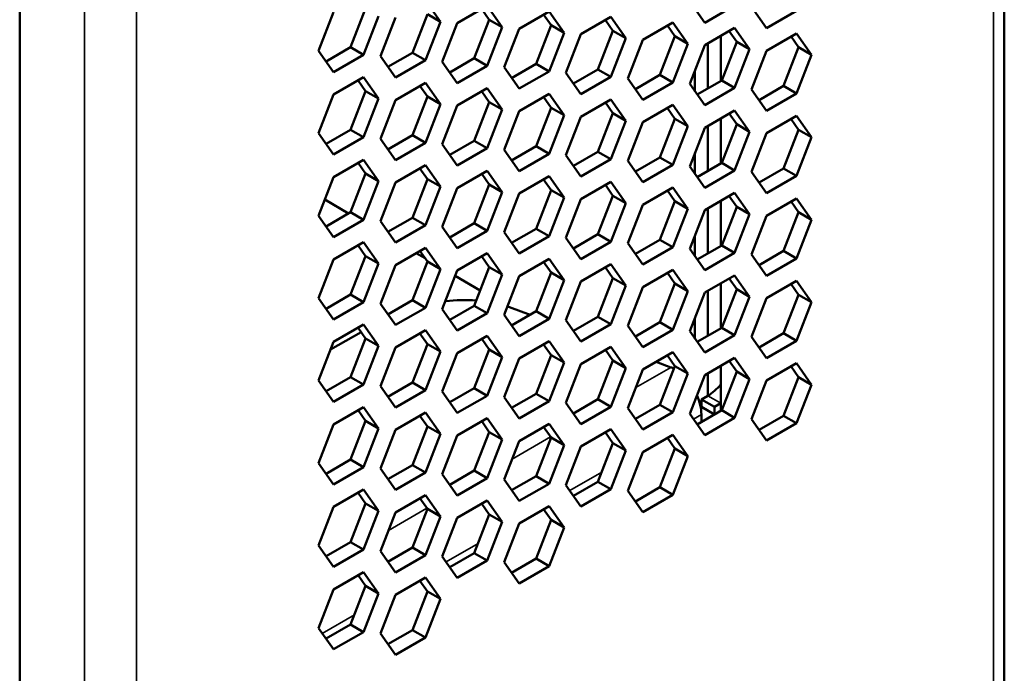
# Model space of a CAD drawing. Units: millimetres. Extents: x 50 to 2100, y 0 to 1485.
# Drawn here: x 1671 to 1698, y 481 to 498 of the extents above; entities that cross this region are included whole.
import ezdxf

# ---------------------------------------------------------------- set-up
doc = ezdxf.new("R2010")
doc.units = ezdxf.units.MM
doc.header["$LTSCALE"] = 5
doc.layers.add('Sichtbar (ISO)', color=7, linetype='Continuous', lineweight=50)
doc.layers.add('Sichtbar schmal (ISO)', color=7, linetype='Continuous', lineweight=35)

msp = doc.modelspace()

# ---------------------------------------------------------------- linework, layer by layer
at = {"layer": 'Sichtbar (ISO)'}
for p, q in [((1697.581, 374.507), (1697.581, 584.479)), ((1670.772, 571.751), (1670.772, 361.28)), ((1681.819, 498.971), (1682.227, 498.39)), ((1689.423, 498.36), (1689.014, 498.941)), ((1679.782, 497.693), (1680.19, 498.745)), ((1682.687, 498.349), (1683.503, 498.821)), ((1683.558, 498.444), (1683.354, 498.734)), ((1683.503, 498.821), (1683.911, 498.24)), ((1684.371, 498.199), (1685.187, 498.67)), ((1685.187, 498.67), (1685.595, 498.089)), ((1690.239, 498.831), (1689.423, 498.36)), ((1691.107, 498.21), (1690.699, 498.79)), ((1691.923, 498.681), (1691.107, 498.21)), ((1678.91, 497.598), (1679.319, 498.65)), ((1680.543, 498.541), (1680.135, 497.489)), ((1680.594, 497.448), (1681.003, 498.5)), ((1681.466, 497.542), (1681.874, 498.594)), ((1682.227, 498.39), (1681.819, 497.338)), ((1682.227, 498.39), (1681.874, 498.594)), ((1683.15, 497.392), (1683.558, 498.444)), ((1683.911, 498.24), (1683.558, 498.444)), ((1685.242, 498.294), (1685.038, 498.584)), ((1686.055, 498.048), (1686.871, 498.52)), ((1686.926, 498.143), (1686.722, 498.434)), ((1686.871, 498.52), (1687.279, 497.939)), ((1682.278, 497.297), (1682.687, 498.349)), ((1683.911, 498.24), (1683.503, 497.188)), ((1683.962, 497.147), (1684.371, 498.199)), ((1684.834, 497.241), (1685.242, 498.294)), ((1685.595, 498.089), (1685.242, 498.294)), ((1686.518, 497.091), (1686.926, 498.143)), ((1687.279, 497.939), (1686.926, 498.143)), ((1687.739, 497.898), (1688.555, 498.369)), ((1688.61, 497.993), (1688.406, 498.283)), ((1688.555, 498.369), (1688.963, 497.789)), ((1689.423, 497.748), (1690.239, 498.219)), ((1690.294, 497.842), (1690.09, 498.133)), ((1690.239, 498.219), (1690.647, 497.638)), ((1685.595, 498.089), (1685.187, 497.037)), ((1685.646, 496.996), (1686.055, 498.048)), ((1687.279, 497.939), (1686.871, 496.887)), ((1687.33, 496.846), (1687.739, 497.898)), ((1688.202, 496.941), (1688.61, 497.993)), ((1688.963, 497.789), (1688.61, 497.993)), ((1689.864, 496.777), (1689.864, 498.002)), ((1691.107, 497.597), (1691.923, 498.069)), ((1691.978, 497.692), (1691.774, 497.982)), ((1691.923, 498.069), (1692.332, 497.488)), ((1679.319, 497.017), (1678.91, 497.598)), ((1679.114, 497.308), (1679.782, 497.693)), ((1680.135, 497.489), (1679.782, 497.693)), ((1688.963, 497.789), (1688.555, 496.736)), ((1689.014, 496.695), (1689.423, 497.748)), ((1689.51, 496.573), (1689.51, 497.798)), ((1689.886, 496.79), (1690.294, 497.842)), ((1690.647, 497.638), (1690.239, 496.586)), ((1690.647, 497.638), (1690.294, 497.842)), ((1690.699, 496.545), (1691.107, 497.597)), ((1691.57, 496.64), (1691.978, 497.692)), ((1692.332, 497.488), (1691.978, 497.692)), ((1680.135, 497.489), (1679.319, 497.017)), ((1681.003, 496.867), (1680.594, 497.448)), ((1680.798, 497.157), (1681.466, 497.542)), ((1681.819, 497.338), (1681.003, 496.867)), ((1681.819, 497.338), (1681.466, 497.542)), ((1682.483, 497.007), (1683.15, 497.392)), ((1683.503, 497.188), (1683.15, 497.392)), ((1692.332, 497.488), (1691.923, 496.436)), ((1682.687, 496.716), (1682.278, 497.297)), ((1683.503, 497.188), (1682.687, 496.716)), ((1684.371, 496.566), (1683.962, 497.147)), ((1684.167, 496.856), (1684.834, 497.241)), ((1685.187, 497.037), (1684.834, 497.241)), ((1685.851, 496.706), (1686.518, 497.091)), ((1686.871, 496.887), (1686.518, 497.091)), ((1689.157, 497.061), (1689.157, 496.493)), ((1679.319, 496.405), (1680.135, 496.876)), ((1680.19, 496.499), (1679.986, 496.79)), ((1680.135, 496.876), (1680.543, 496.295)), ((1685.187, 497.037), (1684.371, 496.566)), ((1686.055, 496.415), (1685.646, 496.996)), ((1686.871, 496.887), (1686.055, 496.415)), ((1687.739, 496.265), (1687.33, 496.846)), ((1687.535, 496.555), (1688.202, 496.941)), ((1688.555, 496.736), (1688.202, 496.941)), ((1689.219, 496.405), (1689.886, 496.79)), ((1690.239, 496.586), (1689.886, 496.79)), ((1681.003, 496.254), (1681.819, 496.726)), ((1681.874, 496.349), (1681.67, 496.639)), ((1681.819, 496.726), (1682.227, 496.145)), ((1682.687, 496.104), (1683.503, 496.575)), ((1683.503, 496.575), (1683.911, 495.995)), ((1688.555, 496.736), (1687.739, 496.265)), ((1689.423, 496.115), (1689.014, 496.695)), ((1690.239, 496.586), (1689.423, 496.115)), ((1691.107, 495.964), (1690.699, 496.545)), ((1690.903, 496.255), (1691.57, 496.64)), ((1691.923, 496.436), (1691.57, 496.64)), ((1678.91, 495.353), (1679.319, 496.405)), ((1679.782, 495.447), (1680.19, 496.499)), ((1680.543, 496.295), (1680.135, 495.243)), ((1680.543, 496.295), (1680.19, 496.499)), ((1680.594, 495.202), (1681.003, 496.254)), ((1681.466, 495.297), (1681.874, 496.349)), ((1682.227, 496.145), (1681.874, 496.349)), ((1683.558, 496.199), (1683.354, 496.489)), ((1684.371, 495.954), (1685.187, 496.425)), ((1685.242, 496.048), (1685.038, 496.339)), ((1685.187, 496.425), (1685.595, 495.844)), ((1686.055, 495.803), (1686.871, 496.275)), ((1686.871, 496.275), (1687.279, 495.694)), ((1691.923, 496.436), (1691.107, 495.964)), ((1682.227, 496.145), (1681.819, 495.093)), ((1682.278, 495.052), (1682.687, 496.104)), ((1683.15, 495.146), (1683.558, 496.199)), ((1683.911, 495.995), (1683.503, 494.942)), ((1683.911, 495.995), (1683.558, 496.199)), ((1684.834, 494.996), (1685.242, 496.048)), ((1685.595, 495.844), (1685.242, 496.048)), ((1686.926, 495.898), (1686.722, 496.188)), ((1687.739, 495.653), (1688.555, 496.124)), ((1688.61, 495.747), (1688.406, 496.038)), ((1688.555, 496.124), (1688.963, 495.543)), ((1683.962, 494.901), (1684.371, 495.954)), ((1685.595, 495.844), (1685.187, 494.792)), ((1685.646, 494.751), (1686.055, 495.803)), ((1686.518, 494.846), (1686.926, 495.898)), ((1687.279, 495.694), (1686.926, 495.898)), ((1688.202, 494.695), (1688.61, 495.747)), ((1688.963, 495.543), (1688.61, 495.747)), ((1689.423, 495.502), (1690.239, 495.974)), ((1689.864, 494.532), (1689.864, 495.757)), ((1690.294, 495.597), (1690.09, 495.887)), ((1690.239, 495.974), (1690.647, 495.393)), ((1691.107, 495.352), (1691.923, 495.823)), ((1691.978, 495.447), (1691.774, 495.737)), ((1691.923, 495.823), (1692.332, 495.242)), ((1679.114, 495.062), (1679.782, 495.447)), ((1680.135, 495.243), (1679.782, 495.447)), ((1687.279, 495.694), (1686.871, 494.642)), ((1687.33, 494.601), (1687.739, 495.653)), ((1688.963, 495.543), (1688.555, 494.491)), ((1689.014, 494.45), (1689.423, 495.502)), ((1689.51, 494.328), (1689.51, 495.553)), ((1689.886, 494.545), (1690.294, 495.597)), ((1690.647, 495.393), (1690.294, 495.597)), ((1691.57, 494.394), (1691.978, 495.447)), ((1692.332, 495.242), (1691.978, 495.447)), ((1679.319, 494.772), (1678.91, 495.353)), ((1680.135, 495.243), (1679.319, 494.772)), ((1681.003, 494.621), (1680.594, 495.202)), ((1680.798, 494.912), (1681.466, 495.297)), ((1681.819, 495.093), (1681.466, 495.297)), ((1690.647, 495.393), (1690.239, 494.341)), ((1690.699, 494.3), (1691.107, 495.352)), ((1692.332, 495.242), (1691.923, 494.19)), ((1681.819, 495.093), (1681.003, 494.621)), ((1682.687, 494.471), (1682.278, 495.052)), ((1682.483, 494.761), (1683.15, 495.146)), ((1683.503, 494.942), (1682.687, 494.471)), ((1683.503, 494.942), (1683.15, 495.146)), ((1684.167, 494.611), (1684.834, 494.996)), ((1685.187, 494.792), (1684.834, 494.996)), ((1684.371, 494.321), (1683.962, 494.901)), ((1685.187, 494.792), (1684.371, 494.321)), ((1686.055, 494.17), (1685.646, 494.751)), ((1685.851, 494.461), (1686.518, 494.846)), ((1686.871, 494.642), (1686.055, 494.17)), ((1686.871, 494.642), (1686.518, 494.846)), ((1687.535, 494.31), (1688.202, 494.695)), ((1688.555, 494.491), (1688.202, 494.695)), ((1689.157, 494.816), (1689.157, 494.248)), ((1679.319, 494.159), (1680.135, 494.631)), ((1680.19, 494.254), (1679.986, 494.545)), ((1680.135, 494.631), (1680.543, 494.05)), ((1681.003, 494.009), (1681.819, 494.48)), ((1681.874, 494.104), (1681.67, 494.394)), ((1681.819, 494.48), (1682.227, 493.9)), ((1687.739, 494.02), (1687.33, 494.601)), ((1688.555, 494.491), (1687.739, 494.02)), ((1689.423, 493.869), (1689.014, 494.45)), ((1689.219, 494.16), (1689.886, 494.545)), ((1690.239, 494.341), (1689.886, 494.545)), ((1690.903, 494.009), (1691.57, 494.394)), ((1691.923, 494.19), (1691.57, 494.394)), ((1678.91, 493.107), (1679.319, 494.159)), ((1679.782, 493.202), (1680.19, 494.254)), ((1680.543, 494.05), (1680.19, 494.254)), ((1681.466, 493.052), (1681.874, 494.104)), ((1682.227, 493.9), (1681.874, 494.104)), ((1682.687, 493.859), (1683.503, 494.33)), ((1683.558, 493.953), (1683.354, 494.244)), ((1683.503, 494.33), (1683.911, 493.749)), ((1684.371, 493.708), (1685.187, 494.18)), ((1685.187, 494.18), (1685.595, 493.599)), ((1690.239, 494.341), (1689.423, 493.869)), ((1691.107, 493.719), (1690.699, 494.3)), ((1691.923, 494.19), (1691.107, 493.719)), ((1680.543, 494.05), (1680.135, 492.998)), ((1680.594, 492.957), (1681.003, 494.009)), ((1682.227, 493.9), (1681.819, 492.847)), ((1682.278, 492.806), (1682.687, 493.859)), ((1683.15, 492.901), (1683.558, 493.953)), ((1683.911, 493.749), (1683.558, 493.953)), ((1685.242, 493.803), (1685.038, 494.093)), ((1686.055, 493.558), (1686.871, 494.029)), ((1686.926, 493.652), (1686.722, 493.943)), ((1686.871, 494.029), (1687.279, 493.448)), ((1687.739, 493.407), (1688.555, 493.879)), ((1688.555, 493.879), (1688.963, 493.298)), ((1683.911, 493.749), (1683.503, 492.697)), ((1683.962, 492.656), (1684.371, 493.708)), ((1684.834, 492.751), (1685.242, 493.803)), ((1685.595, 493.599), (1685.187, 492.547)), ((1685.595, 493.599), (1685.242, 493.803)), ((1686.518, 492.6), (1686.926, 493.652)), ((1687.279, 493.448), (1686.926, 493.652)), ((1688.61, 493.502), (1688.406, 493.792)), ((1689.423, 493.257), (1690.239, 493.728)), ((1690.294, 493.352), (1690.09, 493.642)), ((1690.239, 493.728), (1690.647, 493.148)), ((1691.107, 493.107), (1691.923, 493.578)), ((1691.923, 493.578), (1692.332, 492.997)), ((1679.082, 493.551), (1679.728, 493.171)), ((1685.646, 492.506), (1686.055, 493.558)), ((1687.279, 493.448), (1686.871, 492.396)), ((1687.33, 492.355), (1687.739, 493.407)), ((1688.202, 492.45), (1688.61, 493.502)), ((1688.963, 493.298), (1688.555, 492.246)), ((1688.963, 493.298), (1688.61, 493.502)), ((1689.51, 492.083), (1689.51, 493.307)), ((1689.864, 492.287), (1689.864, 493.511)), ((1689.886, 492.299), (1690.294, 493.352)), ((1690.647, 493.148), (1690.294, 493.352)), ((1691.978, 493.201), (1691.774, 493.492)), ((1679.319, 492.526), (1678.91, 493.107)), ((1679.114, 492.817), (1679.782, 493.202)), ((1680.135, 492.998), (1679.782, 493.202)), ((1680.798, 492.666), (1681.466, 493.052)), ((1681.819, 492.847), (1681.466, 493.052)), ((1689.014, 492.205), (1689.423, 493.257)), ((1690.647, 493.148), (1690.239, 492.095)), ((1690.699, 492.054), (1691.107, 493.107)), ((1691.57, 492.149), (1691.978, 493.201)), ((1692.332, 492.997), (1691.978, 493.201)), ((1680.135, 492.998), (1679.319, 492.526)), ((1681.003, 492.376), (1680.594, 492.957)), ((1681.819, 492.847), (1681.003, 492.376)), ((1682.687, 492.226), (1682.278, 492.806)), ((1682.483, 492.516), (1683.15, 492.901)), ((1683.503, 492.697), (1683.15, 492.901)), ((1692.332, 492.997), (1691.923, 491.945)), ((1683.503, 492.697), (1682.687, 492.226)), ((1684.371, 492.075), (1683.962, 492.656)), ((1684.167, 492.366), (1684.834, 492.751)), ((1685.187, 492.547), (1684.371, 492.075)), ((1685.187, 492.547), (1684.834, 492.751)), ((1686.055, 491.925), (1685.646, 492.506)), ((1685.851, 492.215), (1686.518, 492.6)), ((1686.871, 492.396), (1686.518, 492.6)), ((1689.157, 492.571), (1689.157, 492.003)), ((1679.319, 491.914), (1680.135, 492.385)), ((1680.19, 492.009), (1679.986, 492.299)), ((1680.135, 492.385), (1680.543, 491.805)), ((1681.003, 491.764), (1681.819, 492.235)), ((1681.819, 492.235), (1682.227, 491.654)), ((1686.871, 492.396), (1686.055, 491.925)), ((1687.739, 491.774), (1687.33, 492.355)), ((1687.535, 492.065), (1688.202, 492.45)), ((1688.555, 492.246), (1687.739, 491.774)), ((1688.555, 492.246), (1688.202, 492.45)), ((1689.219, 491.914), (1689.886, 492.299)), ((1690.239, 492.095), (1689.886, 492.299)), ((1679.782, 490.957), (1680.19, 492.009)), ((1680.543, 491.805), (1680.19, 492.009)), ((1681.568, 492.09), (1681.811, 491.948)), ((1681.874, 491.858), (1681.67, 492.149)), ((1682.687, 491.613), (1683.503, 492.085)), ((1683.558, 491.708), (1683.354, 491.998)), ((1683.503, 492.085), (1683.911, 491.504)), ((1689.423, 491.624), (1689.014, 492.205)), ((1690.239, 492.095), (1689.423, 491.624)), ((1691.107, 491.474), (1690.699, 492.054)), ((1690.903, 491.764), (1691.57, 492.149)), ((1691.923, 491.945), (1691.57, 492.149)), ((1678.91, 490.862), (1679.319, 491.914)), ((1680.543, 491.805), (1680.135, 490.752)), ((1680.594, 490.711), (1681.003, 491.764)), ((1681.466, 490.806), (1681.874, 491.858)), ((1682.227, 491.654), (1681.874, 491.858)), ((1683.15, 490.656), (1683.558, 491.708)), ((1683.911, 491.504), (1683.558, 491.708)), ((1684.371, 491.463), (1685.187, 491.934)), ((1685.242, 491.558), (1685.038, 491.848)), ((1685.187, 491.934), (1685.595, 491.353)), ((1686.055, 491.312), (1686.871, 491.784)), ((1686.926, 491.407), (1686.722, 491.698)), ((1686.871, 491.784), (1687.279, 491.203)), ((1691.923, 491.945), (1691.107, 491.474)), ((1682.227, 491.654), (1681.819, 490.602)), ((1682.278, 490.561), (1682.687, 491.613)), ((1682.63, 491.467), (1683.309, 491.068)), ((1683.911, 491.504), (1683.503, 490.452)), ((1683.962, 490.411), (1684.371, 491.463)), ((1684.834, 490.505), (1685.242, 491.558)), ((1685.595, 491.353), (1685.242, 491.558)), ((1687.739, 491.162), (1688.555, 491.633)), ((1688.61, 491.257), (1688.406, 491.547)), ((1688.555, 491.633), (1688.963, 491.053)), ((1689.423, 491.012), (1690.239, 491.483)), ((1690.239, 491.483), (1690.647, 490.902)), ((1685.595, 491.353), (1685.187, 490.301)), ((1685.646, 490.26), (1686.055, 491.312)), ((1686.518, 490.355), (1686.926, 491.407)), ((1687.279, 491.203), (1686.871, 490.151)), ((1687.279, 491.203), (1686.926, 491.407)), ((1687.33, 490.11), (1687.739, 491.162)), ((1688.202, 490.205), (1688.61, 491.257)), ((1688.963, 491.053), (1688.61, 491.257)), ((1689.864, 490.041), (1689.864, 491.266)), ((1690.294, 491.106), (1690.09, 491.397)), ((1691.107, 490.861), (1691.923, 491.333)), ((1691.978, 490.956), (1691.774, 491.246)), ((1691.923, 491.333), (1692.332, 490.752)), ((1679.114, 490.571), (1679.782, 490.957)), ((1680.135, 490.752), (1679.782, 490.957)), ((1688.963, 491.053), (1688.555, 490)), ((1689.014, 489.959), (1689.423, 491.012)), ((1689.51, 489.837), (1689.51, 491.062)), ((1689.886, 490.054), (1690.294, 491.106)), ((1690.647, 490.902), (1690.239, 489.85)), ((1690.647, 490.902), (1690.294, 491.106)), ((1691.57, 489.904), (1691.978, 490.956)), ((1692.332, 490.752), (1691.978, 490.956)), ((1679.319, 490.281), (1678.91, 490.862)), ((1680.135, 490.752), (1679.319, 490.281)), ((1681.003, 490.131), (1680.594, 490.711)), ((1680.798, 490.421), (1681.466, 490.806)), ((1681.819, 490.602), (1681.466, 490.806)), ((1682.483, 490.271), (1683.15, 490.656)), ((1683.503, 490.452), (1683.15, 490.656)), ((1684.669, 490.41), (1684.111, 490.619)), ((1690.699, 489.809), (1691.107, 490.861)), ((1692.332, 490.752), (1691.923, 489.7)), ((1681.819, 490.602), (1681.003, 490.131)), ((1682.687, 489.98), (1682.278, 490.561)), ((1683.503, 490.452), (1682.687, 489.98)), ((1684.371, 489.83), (1683.962, 490.411)), ((1684.167, 490.12), (1684.834, 490.505)), ((1685.187, 490.301), (1684.834, 490.505)), ((1685.851, 489.97), (1686.518, 490.355)), ((1686.871, 490.151), (1686.518, 490.355)), ((1679.319, 489.669), (1680.135, 490.14)), ((1680.135, 490.14), (1680.543, 489.559)), ((1685.187, 490.301), (1684.371, 489.83)), ((1686.055, 489.679), (1685.646, 490.26)), ((1686.871, 490.151), (1686.055, 489.679)), ((1687.739, 489.529), (1687.33, 490.11)), ((1687.535, 489.819), (1688.202, 490.205)), ((1688.555, 490), (1688.202, 490.205)), ((1689.157, 490.325), (1689.157, 489.757)), ((1680.066, 489.94), (1679.238, 489.462)), ((1680.19, 489.763), (1679.986, 490.054)), ((1681.003, 489.518), (1681.819, 489.99)), ((1681.874, 489.613), (1681.67, 489.903)), ((1681.819, 489.99), (1682.227, 489.409)), ((1682.687, 489.368), (1683.503, 489.839)), ((1683.503, 489.839), (1683.911, 489.258)), ((1688.555, 490), (1687.739, 489.529)), ((1689.423, 489.379), (1689.014, 489.959)), ((1689.219, 489.669), (1689.886, 490.054)), ((1690.239, 489.85), (1689.423, 489.379)), ((1690.239, 489.85), (1689.886, 490.054)), ((1691.107, 489.228), (1690.699, 489.809)), ((1690.903, 489.519), (1691.57, 489.904)), ((1691.923, 489.7), (1691.57, 489.904)), ((1678.91, 488.616), (1679.319, 489.669)), ((1679.782, 488.711), (1680.19, 489.763)), ((1680.543, 489.559), (1680.135, 488.507)), ((1680.543, 489.559), (1680.19, 489.763)), ((1681.466, 488.561), (1681.874, 489.613)), ((1682.227, 489.409), (1681.874, 489.613)), ((1683.558, 489.463), (1683.354, 489.753)), ((1684.371, 489.217), (1685.187, 489.689)), ((1685.242, 489.312), (1685.038, 489.603)), ((1685.187, 489.689), (1685.595, 489.108)), ((1691.923, 489.7), (1691.107, 489.228)), ((1680.594, 488.466), (1681.003, 489.518)), ((1682.227, 489.409), (1681.819, 488.357)), ((1682.278, 488.316), (1682.687, 489.368)), ((1683.15, 488.41), (1683.558, 489.463)), ((1683.911, 489.258), (1683.558, 489.463)), ((1684.834, 488.26), (1685.242, 489.312)), ((1685.595, 489.108), (1685.242, 489.312)), ((1686.055, 489.067), (1686.871, 489.538)), ((1686.926, 489.162), (1686.722, 489.452)), ((1686.871, 489.538), (1687.279, 488.958)), ((1687.739, 488.917), (1688.555, 489.388)), ((1688.61, 489.011), (1688.406, 489.302)), ((1688.555, 489.388), (1688.963, 488.807)), ((1683.911, 489.258), (1683.503, 488.206)), ((1683.962, 488.165), (1684.371, 489.217)), ((1685.595, 489.108), (1685.187, 488.056)), ((1685.646, 488.015), (1686.055, 489.067)), ((1686.518, 488.11), (1686.926, 489.162)), ((1687.279, 488.958), (1686.926, 489.162)), ((1688.503, 488.977), (1688.103, 489.127)), ((1688.202, 487.959), (1688.61, 489.011)), ((1688.963, 488.807), (1688.61, 489.011)), ((1689.423, 488.766), (1690.239, 489.238)), ((1689.864, 487.796), (1689.864, 489.021)), ((1690.294, 488.861), (1690.09, 489.151)), ((1690.239, 489.238), (1690.647, 488.657)), ((1691.107, 488.616), (1691.923, 489.087)), ((1691.923, 489.087), (1692.332, 488.506)), ((1687.279, 488.958), (1686.871, 487.905)), ((1687.33, 487.864), (1687.739, 488.917)), ((1688.963, 488.807), (1688.555, 487.755)), ((1689.014, 487.714), (1689.423, 488.766)), ((1689.51, 488.204), (1689.51, 488.817)), ((1689.886, 487.809), (1690.294, 488.861)), ((1690.647, 488.657), (1690.294, 488.861)), ((1691.978, 488.711), (1691.774, 489.001)), ((1679.319, 488.036), (1678.91, 488.616)), ((1679.114, 488.326), (1679.782, 488.711)), ((1680.135, 488.507), (1679.319, 488.036)), ((1680.135, 488.507), (1679.782, 488.711)), ((1680.798, 488.176), (1681.466, 488.561)), ((1681.819, 488.357), (1681.466, 488.561)), ((1690.647, 488.657), (1690.239, 487.605)), ((1690.699, 487.564), (1691.107, 488.616)), ((1691.57, 487.658), (1691.978, 488.711)), ((1692.332, 488.506), (1691.923, 487.454)), ((1692.332, 488.506), (1691.978, 488.711)), ((1681.003, 487.885), (1680.594, 488.466)), ((1681.819, 488.357), (1681.003, 487.885)), ((1682.687, 487.735), (1682.278, 488.316)), ((1682.483, 488.025), (1683.15, 488.41)), ((1683.503, 488.206), (1682.687, 487.735)), ((1683.503, 488.206), (1683.15, 488.41)), ((1684.167, 487.875), (1684.834, 488.26)), ((1685.187, 488.056), (1684.834, 488.26)), ((1689.333, 488.102), (1689.51, 488.204)), ((1684.371, 487.584), (1683.962, 488.165)), ((1685.187, 488.056), (1684.371, 487.584)), ((1686.055, 487.434), (1685.646, 488.015)), ((1685.851, 487.724), (1686.518, 488.11)), ((1686.871, 487.905), (1686.518, 488.11)), ((1687.535, 487.574), (1688.202, 487.959)), ((1688.555, 487.755), (1688.202, 487.959)), ((1689.333, 487.898), (1689.333, 488.102)), ((1689.333, 488.102), (1689.687, 487.898)), ((1689.864, 488), (1689.687, 487.898)), ((1679.319, 487.423), (1680.135, 487.895)), ((1680.19, 487.518), (1679.986, 487.808)), ((1680.135, 487.895), (1680.543, 487.314)), ((1681.003, 487.273), (1681.819, 487.744)), ((1681.819, 487.744), (1682.227, 487.163)), ((1686.871, 487.905), (1686.055, 487.434)), ((1687.739, 487.284), (1687.33, 487.864)), ((1688.555, 487.755), (1687.739, 487.284)), ((1689.423, 487.133), (1689.014, 487.714)), ((1689.219, 487.424), (1689.886, 487.809)), ((1689.315, 487.888), (1689.333, 487.898)), ((1689.687, 487.694), (1689.333, 487.898)), ((1689.333, 487.49), (1689.333, 487.694)), ((1689.687, 487.898), (1689.687, 487.694)), ((1690.239, 487.605), (1689.886, 487.809)), ((1678.91, 486.371), (1679.319, 487.423)), ((1679.782, 486.466), (1680.19, 487.518)), ((1680.543, 487.314), (1680.19, 487.518)), ((1681.874, 487.368), (1681.67, 487.658)), ((1682.687, 487.122), (1683.503, 487.594)), ((1683.558, 487.217), (1683.354, 487.508)), ((1683.503, 487.594), (1683.911, 487.013)), ((1684.371, 486.972), (1685.187, 487.443)), ((1685.187, 487.443), (1685.595, 486.863)), ((1690.239, 487.605), (1689.423, 487.133)), ((1691.107, 486.983), (1690.699, 487.564)), ((1690.903, 487.273), (1691.57, 487.658)), ((1691.923, 487.454), (1691.107, 486.983)), ((1691.923, 487.454), (1691.57, 487.658)), ((1680.543, 487.314), (1680.135, 486.262)), ((1680.594, 486.221), (1681.003, 487.273)), ((1681.466, 486.315), (1681.874, 487.368)), ((1682.227, 487.163), (1681.819, 486.111)), ((1682.227, 487.163), (1681.874, 487.368)), ((1683.15, 486.165), (1683.558, 487.217)), ((1683.911, 487.013), (1683.558, 487.217)), ((1685.242, 487.067), (1685.038, 487.357)), ((1686.055, 486.822), (1686.871, 487.293)), ((1686.926, 486.916), (1686.722, 487.207)), ((1686.871, 487.293), (1687.279, 486.712)), ((1687.739, 486.671), (1688.555, 487.143)), ((1688.555, 487.143), (1688.963, 486.562)), ((1682.278, 486.07), (1682.687, 487.122)), ((1683.911, 487.013), (1683.503, 485.961)), ((1683.962, 485.92), (1684.371, 486.972)), ((1684.834, 486.015), (1685.242, 487.067)), ((1685.595, 486.863), (1685.187, 485.81)), ((1685.595, 486.863), (1685.242, 487.067)), ((1686.518, 485.864), (1686.926, 486.916)), ((1687.279, 486.712), (1686.926, 486.916)), ((1688.61, 486.766), (1688.406, 487.056)), ((1685.646, 485.769), (1686.055, 486.822)), ((1687.279, 486.712), (1686.871, 485.66)), ((1687.33, 485.619), (1687.739, 486.671)), ((1688.202, 485.714), (1688.61, 486.766)), ((1688.963, 486.562), (1688.61, 486.766)), ((1679.319, 485.79), (1678.91, 486.371)), ((1679.114, 486.081), (1679.782, 486.466)), ((1680.135, 486.262), (1679.782, 486.466)), ((1688.963, 486.562), (1688.555, 485.51)), ((1680.135, 486.262), (1679.319, 485.79)), ((1681.003, 485.64), (1680.594, 486.221)), ((1680.798, 485.93), (1681.466, 486.315)), ((1681.819, 486.111), (1681.003, 485.64)), ((1681.819, 486.111), (1681.466, 486.315)), ((1682.687, 485.489), (1682.278, 486.07)), ((1682.483, 485.78), (1683.15, 486.165)), ((1683.503, 485.961), (1683.15, 486.165)), ((1683.503, 485.961), (1682.687, 485.489)), ((1684.371, 485.339), (1683.962, 485.92)), ((1684.167, 485.629), (1684.834, 486.015)), ((1685.187, 485.81), (1684.371, 485.339)), ((1685.187, 485.81), (1684.834, 486.015)), ((1685.851, 485.479), (1686.518, 485.864)), ((1686.871, 485.66), (1686.518, 485.864)), ((1679.319, 485.178), (1680.135, 485.649)), ((1680.19, 485.273), (1679.986, 485.563)), ((1680.135, 485.649), (1680.543, 485.069)), ((1686.055, 485.189), (1685.646, 485.769)), ((1686.871, 485.66), (1686.055, 485.189)), ((1687.739, 485.038), (1687.33, 485.619)), ((1687.535, 485.329), (1688.202, 485.714)), ((1688.555, 485.51), (1688.202, 485.714)), ((1679.782, 484.22), (1680.19, 485.273)), ((1680.543, 485.069), (1680.19, 485.273)), ((1681.003, 485.028), (1681.819, 485.499)), ((1681.874, 485.122), (1681.67, 485.413)), ((1681.819, 485.499), (1682.227, 484.918)), ((1682.687, 484.877), (1683.503, 485.349)), ((1683.558, 484.972), (1683.354, 485.262)), ((1683.503, 485.349), (1683.911, 484.768)), ((1688.555, 485.51), (1687.739, 485.038)), ((1678.91, 484.126), (1679.319, 485.178)), ((1680.543, 485.069), (1680.135, 484.016)), ((1680.594, 483.975), (1681.003, 485.028)), ((1681.466, 484.07), (1681.874, 485.122)), ((1682.227, 484.918), (1681.874, 485.122)), ((1684.371, 484.727), (1685.187, 485.198)), ((1685.242, 484.821), (1685.038, 485.112)), ((1685.187, 485.198), (1685.595, 484.617)), ((1682.227, 484.918), (1681.819, 483.866)), ((1682.278, 483.825), (1682.687, 484.877)), ((1683.15, 483.92), (1683.558, 484.972)), ((1683.911, 484.768), (1683.503, 483.716)), ((1683.911, 484.768), (1683.558, 484.972)), ((1683.962, 483.674), (1684.371, 484.727)), ((1684.834, 483.769), (1685.242, 484.821)), ((1685.595, 484.617), (1685.242, 484.821)), ((1685.595, 484.617), (1685.187, 483.565)), ((1679.114, 483.835), (1679.782, 484.22)), ((1680.135, 484.016), (1679.782, 484.22)), ((1679.319, 483.545), (1678.91, 484.126)), ((1680.135, 484.016), (1679.319, 483.545)), ((1681.003, 483.395), (1680.594, 483.975)), ((1680.798, 483.685), (1681.466, 484.07)), ((1681.819, 483.866), (1681.466, 484.07)), ((1682.483, 483.535), (1683.15, 483.92)), ((1683.503, 483.716), (1683.15, 483.92)), ((1681.819, 483.866), (1681.003, 483.395)), ((1682.687, 483.244), (1682.278, 483.825)), ((1683.503, 483.716), (1682.687, 483.244)), ((1684.371, 483.094), (1683.962, 483.674)), ((1684.167, 483.384), (1684.834, 483.769)), ((1685.187, 483.565), (1684.834, 483.769)), ((1679.319, 482.933), (1680.135, 483.404)), ((1680.135, 483.404), (1680.543, 482.823)), ((1685.187, 483.565), (1684.371, 483.094)), ((1680.19, 483.027), (1679.986, 483.318)), ((1681.003, 482.782), (1681.819, 483.254)), ((1681.874, 482.877), (1681.67, 483.167)), ((1681.819, 483.254), (1682.227, 482.673)), ((1678.91, 481.88), (1679.319, 482.933)), ((1679.782, 481.975), (1680.19, 483.027)), ((1680.543, 482.823), (1680.19, 483.027)), ((1681.466, 481.825), (1681.874, 482.877)), ((1682.227, 482.673), (1681.874, 482.877)), ((1680.543, 482.823), (1680.135, 481.771)), ((1680.594, 481.73), (1681.003, 482.782)), ((1682.227, 482.673), (1681.819, 481.621)), ((1679.319, 481.3), (1678.91, 481.88)), ((1679.114, 481.59), (1679.782, 481.975)), ((1680.135, 481.771), (1679.319, 481.3)), ((1680.135, 481.771), (1679.782, 481.975)), ((1680.798, 481.44), (1681.466, 481.825)), ((1681.819, 481.621), (1681.466, 481.825)), ((1681.003, 481.149), (1680.594, 481.73)), ((1681.819, 481.621), (1681.003, 481.149))]:
    msp.add_line(p, q, dxfattribs=at)
for centre, major_axis, ratio, start_param, end_param in [((1682.343, 489.598), (2.476, 0.347), 0.468323, 1.150241, 1.496828), ((1682.343, 489.598), (2.476, 0.347), 0.468323, 0.712118, 0.745494), ((1688.626, 488.102), (-0.5, 0.866), 0.57735, 5.558841, 5.67232), ((1689.51, 489.021), (-0.5, -0.866), 0.57735, 0.785398, 1.308997), ((1688.626, 488.102), (-0.5, 0.866), 0.57735, 3.926991, 4.522349)]:
    msp.add_ellipse(centre, major_axis=major_axis, ratio=ratio, start_param=start_param, end_param=end_param, dxfattribs=at)
at = {"layer": 'Sichtbar schmal (ISO)'}
for p, q in [((1697.288, 374.099), (1697.288, 583.938)), ((1672.539, 360.627), (1672.539, 570.73)), ((1673.954, 570.466), (1673.954, 360.627)), ((1687.548, 488.426), (1688.503, 488.977)), ((1689.51, 488.204), (1689.864, 488)), ((1689.333, 487.694), (1689.117, 487.569)), ((1684.18, 486.481), (1685.228, 487.086)), ((1686.62, 486.127), (1685.749, 485.624)), ((1680.812, 484.537), (1681.86, 485.142)), ((1683.252, 484.183), (1682.38, 483.68)), ((1679.884, 482.238), (1679.012, 481.735))]:
    msp.add_line(p, q, dxfattribs=at)

doc.saveas('drawing.dxf')
